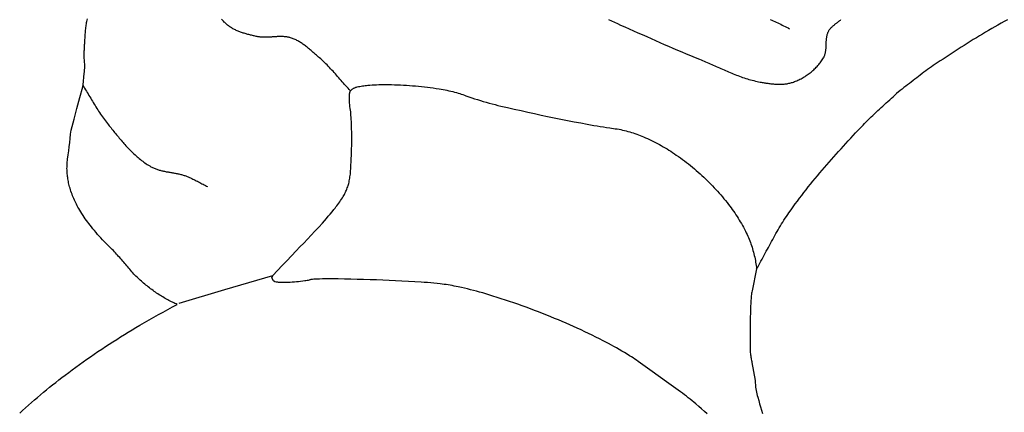
# Model space of a CAD drawing. Units: millimetres. Extents: x 79 to 415, y -200 to 107.
# Drawn here: x 330 to 358, y -154 to -143 of the extents above; entities that cross this region are included whole.
import ezdxf

# ---------------------------------------------------------------- set-up
doc = ezdxf.new("R2010")
doc.units = ezdxf.units.MM
doc.layers.add('Vector Layer 1', color=7, linetype='Continuous', lineweight=30)

msp = doc.modelspace()

# ---------------------------------------------------------------- linework, layer by layer
at = {"layer": 'Vector Layer 1', "color": 18, "lineweight": 30, "true_color": 0x000000}
msp.add_line((354.617, -144.648), (354.509, -144.739), dxfattribs=at)
at = {"layer": 'Vector Layer 1', "color": 18, "lineweight": 30, "true_color": 0x000000, "extrusion": (0, 0, -1)}
for points in [[(-329.975, -153.674), (-330.057, -153.6), (-330.139, -153.526), (-330.221, -153.452), (-330.304, -153.379), (-330.387, -153.307), (-330.471, -153.235), (-330.555, -153.164), (-330.64, -153.093), (-330.725, -153.023), (-330.81, -152.953), (-330.897, -152.884), (-330.983, -152.816), (-331.07, -152.748), (-331.158, -152.681), (-331.245, -152.614), (-331.245, -152.614), (-331.346, -152.539), (-331.447, -152.464), (-331.548, -152.39), (-331.65, -152.316), (-331.753, -152.243), (-331.855, -152.171), (-331.958, -152.099), (-332.062, -152.027), (-332.166, -151.957), (-332.27, -151.887), (-332.375, -151.817), (-332.48, -151.749), (-332.586, -151.68), (-332.692, -151.613), (-332.798, -151.546), (-332.905, -151.48), (-333.012, -151.414), (-333.119, -151.349), (-333.227, -151.284), (-333.336, -151.22), (-333.336, -151.22), (-333.465, -151.145), (-333.595, -151.07), (-333.726, -150.995), (-333.857, -150.922), (-333.988, -150.849), (-334.12, -150.776), (-334.252, -150.705), (-334.384, -150.634), (-334.384, -150.634), (-334.351, -150.62), (-334.319, -150.606), (-334.286, -150.591), (-334.252, -150.575), (-334.219, -150.559), (-334.185, -150.542), (-334.151, -150.524), (-334.117, -150.506), (-334.083, -150.487), (-334.049, -150.468), (-334.014, -150.448), (-333.98, -150.427), (-333.946, -150.406), (-333.911, -150.385), (-333.877, -150.363), (-333.842, -150.341), (-333.808, -150.318), (-333.774, -150.294), (-333.74, -150.271), (-333.706, -150.246), (-333.672, -150.222), (-333.639, -150.197), (-333.605, -150.171), (-333.572, -150.146), (-333.539, -150.12), (-333.507, -150.093), (-333.475, -150.067), (-333.443, -150.04), (-333.411, -150.012), (-333.38, -149.985), (-333.349, -149.957), (-333.319, -149.929), (-333.289, -149.9), (-333.259, -149.872), (-333.23, -149.843), (-333.202, -149.814), (-333.174, -149.785), (-333.174, -149.785), (-333.144, -149.753), (-333.114, -149.72), (-333.085, -149.687), (-333.055, -149.654), (-333.027, -149.621), (-332.998, -149.588), (-332.97, -149.555), (-332.942, -149.522), (-332.914, -149.489), (-332.886, -149.456), (-332.858, -149.423), (-332.83, -149.39), (-332.802, -149.357), (-332.774, -149.324), (-332.745, -149.292), (-332.717, -149.259), (-332.687, -149.227), (-332.658, -149.195), (-332.628, -149.163), (-332.597, -149.131), (-332.566, -149.1), (-332.534, -149.069), (-332.534, -149.069), (-332.485, -149.021), (-332.436, -148.973), (-332.389, -148.925), (-332.341, -148.876), (-332.294, -148.826), (-332.248, -148.776), (-332.202, -148.726), (-332.157, -148.675), (-332.112, -148.623), (-332.068, -148.571), (-332.024, -148.519), (-331.981, -148.466), (-331.981, -148.466), (-331.946, -148.421), (-331.911, -148.376), (-331.878, -148.331), (-331.844, -148.285), (-331.811, -148.238), (-331.779, -148.191), (-331.748, -148.144), (-331.717, -148.096), (-331.687, -148.048), (-331.658, -148), (-331.629, -147.951), (-331.629, -147.951), (-331.607, -147.912), (-331.586, -147.874), (-331.566, -147.835), (-331.546, -147.795), (-331.527, -147.756), (-331.508, -147.716), (-331.49, -147.675), (-331.473, -147.635), (-331.457, -147.594), (-331.441, -147.553), (-331.426, -147.512), (-331.411, -147.47), (-331.397, -147.428), (-331.384, -147.386), (-331.372, -147.344), (-331.372, -147.344), (-331.362, -147.308), (-331.353, -147.272), (-331.344, -147.236), (-331.337, -147.199), (-331.33, -147.163), (-331.323, -147.126), (-331.318, -147.089), (-331.313, -147.053), (-331.309, -147.016), (-331.306, -146.979), (-331.303, -146.942), (-331.301, -146.905), (-331.3, -146.868), (-331.299, -146.831), (-331.3, -146.794), (-331.301, -146.756), (-331.302, -146.719), (-331.305, -146.682), (-331.308, -146.645), (-331.312, -146.608), (-331.316, -146.571), (-331.316, -146.571), (-331.332, -146.455), (-331.347, -146.339), (-331.361, -146.223), (-331.375, -146.107), (-331.388, -145.99), (-331.4, -145.874), (-331.412, -145.757), (-331.412, -145.757), (-331.496, -145.455), (-331.579, -145.152), (-331.662, -144.849), (-331.744, -144.546), (-331.744, -144.546), (-331.758, -144.405), (-331.772, -144.264), (-331.787, -144.122), (-331.802, -143.981), (-331.802, -143.981), (-331.798, -143.943), (-331.794, -143.906), (-331.791, -143.869), (-331.788, -143.833), (-331.786, -143.796), (-331.784, -143.76), (-331.783, -143.724), (-331.782, -143.688), (-331.782, -143.652), (-331.782, -143.617), (-331.783, -143.581), (-331.784, -143.546), (-331.785, -143.51), (-331.786, -143.475), (-331.788, -143.439), (-331.79, -143.404), (-331.792, -143.368), (-331.794, -143.332), (-331.796, -143.296), (-331.799, -143.26), (-331.801, -143.224), (-331.804, -143.187), (-331.806, -143.15), (-331.808, -143.113), (-331.811, -143.076), (-331.813, -143.038), (-331.813, -143.038), (-331.815, -143.001), (-331.818, -142.964), (-331.822, -142.928), (-331.826, -142.892), (-331.831, -142.856), (-331.836, -142.821), (-331.842, -142.786), (-331.848, -142.752), (-331.854, -142.717), (-331.861, -142.683), (-331.869, -142.649)], [(-339.232, -144.661), (-339.198, -144.626), (-339.165, -144.59), (-339.133, -144.553), (-339.1, -144.517), (-339.067, -144.48), (-339.035, -144.444), (-339.003, -144.407), (-338.97, -144.37), (-338.938, -144.334), (-338.906, -144.297), (-338.873, -144.26), (-338.841, -144.223), (-338.808, -144.187), (-338.776, -144.15), (-338.743, -144.114), (-338.71, -144.078), (-338.677, -144.042), (-338.643, -144.007), (-338.609, -143.971), (-338.575, -143.936), (-338.541, -143.902), (-338.506, -143.868), (-338.471, -143.834), (-338.435, -143.801), (-338.399, -143.768), (-338.362, -143.736), (-338.362, -143.736), (-338.341, -143.717), (-338.32, -143.698), (-338.299, -143.68), (-338.277, -143.661), (-338.256, -143.642), (-338.235, -143.623), (-338.213, -143.604), (-338.192, -143.585), (-338.17, -143.566), (-338.148, -143.547), (-338.127, -143.529), (-338.105, -143.51), (-338.083, -143.492), (-338.061, -143.473), (-338.038, -143.455), (-338.016, -143.438), (-337.993, -143.42), (-337.971, -143.403), (-337.948, -143.386), (-337.925, -143.369), (-337.902, -143.353), (-337.878, -143.337), (-337.855, -143.321), (-337.831, -143.306), (-337.807, -143.292), (-337.783, -143.277), (-337.758, -143.264), (-337.733, -143.251), (-337.708, -143.238), (-337.683, -143.226), (-337.657, -143.215), (-337.631, -143.204), (-337.605, -143.194), (-337.579, -143.184), (-337.579, -143.184), (-337.557, -143.177), (-337.536, -143.171), (-337.515, -143.166), (-337.493, -143.161), (-337.471, -143.157), (-337.449, -143.153), (-337.427, -143.15), (-337.405, -143.148), (-337.383, -143.146), (-337.361, -143.144), (-337.339, -143.143), (-337.316, -143.143), (-337.294, -143.142), (-337.272, -143.142), (-337.249, -143.143), (-337.226, -143.143), (-337.204, -143.144), (-337.181, -143.145), (-337.158, -143.146), (-337.136, -143.147), (-337.113, -143.149), (-337.09, -143.15), (-337.067, -143.152), (-337.044, -143.154), (-337.022, -143.155), (-336.999, -143.157), (-336.976, -143.158), (-336.953, -143.159), (-336.93, -143.16), (-336.908, -143.161), (-336.885, -143.162), (-336.862, -143.162), (-336.84, -143.162), (-336.817, -143.162), (-336.795, -143.162), (-336.772, -143.161), (-336.75, -143.16), (-336.727, -143.158), (-336.705, -143.156), (-336.683, -143.153), (-336.661, -143.15), (-336.639, -143.146), (-336.617, -143.141), (-336.617, -143.141), (-336.592, -143.136), (-336.566, -143.13), (-336.541, -143.124), (-336.515, -143.118), (-336.489, -143.112), (-336.464, -143.106), (-336.438, -143.1), (-336.412, -143.094), (-336.386, -143.087), (-336.361, -143.08), (-336.335, -143.073), (-336.31, -143.066), (-336.284, -143.059), (-336.259, -143.051), (-336.233, -143.043), (-336.208, -143.035), (-336.183, -143.027), (-336.158, -143.018), (-336.133, -143.009), (-336.109, -142.999), (-336.085, -142.989), (-336.06, -142.979), (-336.036, -142.969), (-336.013, -142.958), (-335.989, -142.946), (-335.966, -142.934), (-335.944, -142.922), (-335.921, -142.909), (-335.899, -142.896), (-335.877, -142.882), (-335.856, -142.868), (-335.834, -142.853), (-335.814, -142.838), (-335.793, -142.822), (-335.774, -142.805), (-335.754, -142.788), (-335.754, -142.788), (-335.735, -142.771), (-335.716, -142.753), (-335.698, -142.735), (-335.679, -142.716), (-335.661, -142.697), (-335.643, -142.678), (-335.626, -142.658)], [(-346.448, -142.665), (-346.532, -142.704), (-346.616, -142.743), (-346.701, -142.781), (-346.785, -142.819), (-346.785, -142.819), (-346.908, -142.873), (-347.03, -142.927), (-347.153, -142.98), (-347.276, -143.035), (-347.398, -143.089), (-347.52, -143.143), (-347.643, -143.197), (-347.765, -143.252), (-347.888, -143.306), (-348.01, -143.36), (-348.133, -143.413), (-348.256, -143.467), (-348.379, -143.52), (-348.502, -143.573), (-348.625, -143.625), (-348.749, -143.676), (-348.873, -143.728), (-348.997, -143.778), (-348.997, -143.778), (-349.04, -143.796), (-349.083, -143.813), (-349.126, -143.832), (-349.169, -143.85), (-349.212, -143.868), (-349.255, -143.887), (-349.298, -143.906), (-349.341, -143.925), (-349.384, -143.944), (-349.427, -143.963), (-349.469, -143.982), (-349.512, -144.001), (-349.555, -144.02), (-349.598, -144.039), (-349.641, -144.058), (-349.684, -144.077), (-349.727, -144.095), (-349.77, -144.114), (-349.813, -144.132), (-349.857, -144.15), (-349.9, -144.168), (-349.943, -144.186), (-349.987, -144.203), (-350.03, -144.22), (-350.074, -144.236), (-350.118, -144.253), (-350.161, -144.268), (-350.205, -144.284), (-350.249, -144.299), (-350.294, -144.313), (-350.338, -144.327), (-350.383, -144.34), (-350.427, -144.353), (-350.472, -144.365), (-350.517, -144.376), (-350.562, -144.387), (-350.608, -144.397), (-350.653, -144.407), (-350.699, -144.415), (-350.699, -144.415), (-350.725, -144.42), (-350.751, -144.425), (-350.778, -144.429), (-350.804, -144.434), (-350.831, -144.438), (-350.858, -144.442), (-350.884, -144.446), (-350.911, -144.45), (-350.938, -144.454), (-350.965, -144.457), (-350.992, -144.461), (-351.019, -144.464), (-351.046, -144.466), (-351.073, -144.469), (-351.1, -144.471), (-351.127, -144.472), (-351.154, -144.474), (-351.181, -144.475), (-351.208, -144.476), (-351.235, -144.476), (-351.262, -144.475), (-351.289, -144.475), (-351.316, -144.474), (-351.342, -144.472), (-351.369, -144.47), (-351.395, -144.467), (-351.421, -144.464), (-351.448, -144.46), (-351.474, -144.455), (-351.5, -144.45), (-351.526, -144.445), (-351.551, -144.438), (-351.577, -144.431), (-351.602, -144.424), (-351.627, -144.415), (-351.627, -144.415), (-351.658, -144.404), (-351.688, -144.392), (-351.719, -144.379), (-351.749, -144.366), (-351.779, -144.352), (-351.809, -144.337), (-351.839, -144.322), (-351.868, -144.306), (-351.897, -144.29), (-351.926, -144.272), (-351.955, -144.255), (-351.983, -144.236), (-352.011, -144.217), (-352.038, -144.198), (-352.066, -144.178), (-352.092, -144.157), (-352.119, -144.136), (-352.145, -144.115), (-352.17, -144.093), (-352.195, -144.07), (-352.219, -144.047), (-352.243, -144.024), (-352.267, -144), (-352.29, -143.976), (-352.312, -143.951), (-352.334, -143.926), (-352.355, -143.9), (-352.375, -143.874), (-352.395, -143.848), (-352.414, -143.822), (-352.433, -143.795), (-352.45, -143.767), (-352.468, -143.74), (-352.468, -143.74), (-352.476, -143.725), (-352.484, -143.71), (-352.491, -143.694), (-352.498, -143.678), (-352.504, -143.662), (-352.509, -143.646), (-352.514, -143.63), (-352.518, -143.613), (-352.522, -143.596), (-352.525, -143.579), (-352.528, -143.562), (-352.531, -143.544), (-352.533, -143.527), (-352.535, -143.509), (-352.537, -143.491), (-352.538, -143.474), (-352.539, -143.456), (-352.54, -143.438), (-352.541, -143.419), (-352.542, -143.401), (-352.543, -143.383), (-352.543, -143.365), (-352.544, -143.347), (-352.545, -143.329), (-352.545, -143.31), (-352.546, -143.292), (-352.547, -143.274), (-352.548, -143.256), (-352.549, -143.238), (-352.551, -143.22), (-352.553, -143.202), (-352.555, -143.185), (-352.557, -143.167), (-352.56, -143.15), (-352.563, -143.133), (-352.566, -143.115), (-352.57, -143.099), (-352.575, -143.082), (-352.579, -143.065), (-352.585, -143.049), (-352.591, -143.033), (-352.598, -143.017), (-352.605, -143.002), (-352.613, -142.986), (-352.613, -142.986), (-352.621, -142.972), (-352.631, -142.957), (-352.64, -142.944), (-352.651, -142.93), (-352.662, -142.917), (-352.673, -142.904), (-352.684, -142.892), (-352.697, -142.879), (-352.709, -142.867), (-352.722, -142.856), (-352.735, -142.844), (-352.748, -142.833), (-352.762, -142.822), (-352.775, -142.81), (-352.789, -142.8), (-352.803, -142.789), (-352.817, -142.778), (-352.831, -142.767), (-352.845, -142.756), (-352.859, -142.746), (-352.873, -142.735), (-352.887, -142.724), (-352.9, -142.713), (-352.914, -142.702), (-352.927, -142.691), (-352.94, -142.679), (-352.953, -142.668)], [(-350.98, -142.662), (-351.022, -142.681), (-351.063, -142.701), (-351.105, -142.72), (-351.147, -142.739), (-351.188, -142.759), (-351.23, -142.779), (-351.271, -142.799), (-351.312, -142.819), (-351.353, -142.839), (-351.394, -142.86), (-351.435, -142.88), (-351.476, -142.901), (-351.516, -142.923)], [(-349.216, -153.701), (-349.136, -153.629), (-349.056, -153.559), (-348.976, -153.488), (-348.895, -153.419), (-348.895, -153.419), (-348.843, -153.374), (-348.791, -153.33), (-348.738, -153.287), (-348.685, -153.245), (-348.631, -153.202), (-348.578, -153.161), (-348.523, -153.12), (-348.468, -153.079), (-348.468, -153.079), (-348.072, -152.797), (-347.675, -152.514), (-347.279, -152.23), (-347.279, -152.23), (-347.233, -152.197), (-347.186, -152.165), (-347.139, -152.133), (-347.091, -152.102), (-347.043, -152.071), (-347.043, -152.071), (-346.971, -152.026), (-346.899, -151.982), (-346.826, -151.939), (-346.753, -151.896), (-346.679, -151.854), (-346.605, -151.812), (-346.531, -151.771), (-346.456, -151.731), (-346.381, -151.692), (-346.306, -151.653), (-346.306, -151.653), (-346.203, -151.601), (-346.099, -151.549), (-345.996, -151.499), (-345.892, -151.448), (-345.788, -151.399), (-345.684, -151.35), (-345.579, -151.302), (-345.474, -151.255), (-345.369, -151.208), (-345.263, -151.162), (-345.157, -151.116), (-345.051, -151.071), (-344.944, -151.027), (-344.838, -150.984), (-344.838, -150.984), (-344.724, -150.937), (-344.609, -150.892), (-344.495, -150.847), (-344.38, -150.803), (-344.265, -150.759), (-344.15, -150.717), (-344.034, -150.675), (-343.918, -150.633), (-343.802, -150.593), (-343.685, -150.553), (-343.569, -150.514), (-343.452, -150.476), (-343.335, -150.438), (-343.217, -150.401), (-343.1, -150.365), (-343.1, -150.365), (-343.015, -150.34), (-342.931, -150.316), (-342.846, -150.292), (-342.761, -150.268), (-342.676, -150.246), (-342.591, -150.224), (-342.506, -150.203), (-342.42, -150.183), (-342.334, -150.163), (-342.248, -150.144), (-342.248, -150.144), (-342.192, -150.132), (-342.137, -150.121), (-342.08, -150.11), (-342.024, -150.1), (-341.968, -150.091), (-341.912, -150.082), (-341.855, -150.074), (-341.799, -150.066), (-341.742, -150.059), (-341.742, -150.059), (-341.653, -150.05), (-341.565, -150.042), (-341.476, -150.034), (-341.387, -150.027), (-341.298, -150.02), (-341.209, -150.015), (-341.209, -150.015), (-341.03, -150.003), (-340.852, -149.993), (-340.673, -149.983), (-340.494, -149.974), (-340.315, -149.966), (-340.137, -149.958), (-339.958, -149.951), (-339.779, -149.945), (-339.6, -149.94), (-339.421, -149.935), (-339.242, -149.931), (-339.063, -149.927), (-338.884, -149.924), (-338.884, -149.924), (-338.797, -149.923), (-338.711, -149.922), (-338.624, -149.922), (-338.537, -149.923), (-338.451, -149.924), (-338.364, -149.926), (-338.278, -149.928), (-338.278, -149.928), (-338.241, -149.93), (-338.204, -149.932), (-338.167, -149.935), (-338.167, -149.935), (-338.152, -149.937), (-338.137, -149.939), (-338.122, -149.942), (-338.107, -149.946), (-338.093, -149.95), (-338.078, -149.956), (-338.078, -149.956), (-338.047, -149.963), (-338.015, -149.969), (-337.983, -149.975), (-337.951, -149.98), (-337.951, -149.98), (-337.894, -149.987), (-337.836, -149.994), (-337.778, -150.001), (-337.72, -150.006), (-337.662, -150.011), (-337.604, -150.015), (-337.546, -150.018), (-337.488, -150.021), (-337.43, -150.022), (-337.372, -150.023), (-337.314, -150.023), (-337.314, -150.023), (-337.29, -150.024), (-337.266, -150.023), (-337.243, -150.022), (-337.219, -150.02), (-337.195, -150.017), (-337.172, -150.014), (-337.149, -150.01), (-337.149, -150.01), (-337.118, -150), (-337.118, -150), (-337.073, -149.973), (-337.073, -149.973), (-337.032, -149.894), (-337.032, -149.894), (-337.063, -149.823), (-337.063, -149.823), (-337.192, -149.686), (-337.322, -149.548), (-337.452, -149.412), (-337.582, -149.275), (-337.713, -149.139), (-337.713, -149.139), (-337.819, -149.029), (-337.924, -148.918), (-338.03, -148.807), (-338.134, -148.695), (-338.238, -148.583), (-338.342, -148.471), (-338.445, -148.358), (-338.445, -148.358), (-338.501, -148.296), (-338.556, -148.234), (-338.61, -148.171), (-338.664, -148.108), (-338.718, -148.044), (-338.77, -147.98), (-338.77, -147.98), (-338.799, -147.945), (-338.826, -147.91), (-338.853, -147.874), (-338.88, -147.838), (-338.906, -147.802), (-338.932, -147.765), (-338.957, -147.728), (-338.982, -147.691), (-339.005, -147.653), (-339.029, -147.615), (-339.029, -147.615), (-339.046, -147.586), (-339.062, -147.557), (-339.077, -147.528), (-339.092, -147.498), (-339.105, -147.468), (-339.119, -147.437), (-339.131, -147.407), (-339.143, -147.376), (-339.154, -147.345), (-339.164, -147.313), (-339.174, -147.281), (-339.182, -147.249), (-339.182, -147.249), (-339.191, -147.213), (-339.199, -147.176), (-339.206, -147.139), (-339.212, -147.102), (-339.218, -147.065), (-339.223, -147.028), (-339.228, -146.99), (-339.231, -146.953), (-339.234, -146.916), (-339.234, -146.916), (-339.241, -146.826), (-339.246, -146.736), (-339.251, -146.646), (-339.255, -146.556), (-339.258, -146.466), (-339.261, -146.376), (-339.261, -146.376), (-339.263, -146.282), (-339.265, -146.189), (-339.266, -146.095), (-339.266, -146.001), (-339.266, -145.908), (-339.265, -145.814), (-339.263, -145.721), (-339.26, -145.627), (-339.257, -145.533), (-339.253, -145.44), (-339.253, -145.44), (-339.25, -145.393), (-339.246, -145.346), (-339.242, -145.299), (-339.238, -145.252), (-339.238, -145.252), (-339.23, -145.201), (-339.223, -145.151), (-339.217, -145.1), (-339.212, -145.049), (-339.208, -144.998), (-339.204, -144.947), (-339.204, -144.947), (-339.202, -144.919), (-339.201, -144.891), (-339.201, -144.863), (-339.201, -144.834), (-339.202, -144.806), (-339.204, -144.778), (-339.206, -144.75), (-339.206, -144.75), (-339.208, -144.737), (-339.21, -144.724), (-339.213, -144.711), (-339.217, -144.698), (-339.221, -144.686), (-339.226, -144.673), (-339.232, -144.661), (-339.232, -144.661), (-339.256, -144.63), (-339.256, -144.63), (-339.268, -144.621), (-339.281, -144.612), (-339.294, -144.603), (-339.308, -144.595), (-339.321, -144.588), (-339.336, -144.581), (-339.336, -144.581), (-339.352, -144.574), (-339.369, -144.568), (-339.386, -144.562), (-339.403, -144.557), (-339.42, -144.552), (-339.42, -144.552), (-339.456, -144.543), (-339.492, -144.535), (-339.529, -144.528), (-339.565, -144.521), (-339.602, -144.516), (-339.639, -144.511), (-339.676, -144.507), (-339.713, -144.504), (-339.713, -144.504), (-339.775, -144.499), (-339.836, -144.494), (-339.898, -144.491), (-339.96, -144.488), (-340.021, -144.486), (-340.083, -144.485), (-340.145, -144.484), (-340.206, -144.484), (-340.206, -144.484), (-340.291, -144.485), (-340.375, -144.486), (-340.459, -144.488), (-340.543, -144.491), (-340.627, -144.495), (-340.712, -144.499), (-340.796, -144.504), (-340.88, -144.51), (-340.964, -144.516), (-341.048, -144.523), (-341.132, -144.531), (-341.215, -144.539), (-341.299, -144.549), (-341.383, -144.559), (-341.466, -144.569), (-341.55, -144.581), (-341.633, -144.593), (-341.717, -144.606), (-341.717, -144.606), (-341.771, -144.614), (-341.825, -144.624), (-341.878, -144.634), (-341.932, -144.645), (-341.985, -144.656), (-342.039, -144.669), (-342.092, -144.681), (-342.145, -144.695), (-342.198, -144.709), (-342.198, -144.709), (-342.243, -144.723), (-342.287, -144.737), (-342.331, -144.752), (-342.375, -144.767), (-342.419, -144.784), (-342.463, -144.8), (-342.463, -144.8), (-342.543, -144.828), (-342.624, -144.855), (-342.705, -144.881), (-342.786, -144.907), (-342.867, -144.931), (-342.948, -144.956), (-343.03, -144.979), (-343.112, -145.002), (-343.194, -145.025), (-343.276, -145.046), (-343.358, -145.067), (-343.441, -145.087), (-343.441, -145.087), (-343.629, -145.131), (-343.816, -145.173), (-344.004, -145.215), (-344.192, -145.257), (-344.381, -145.298), (-344.381, -145.298), (-344.565, -145.338), (-344.749, -145.377), (-344.934, -145.415), (-345.119, -145.452), (-345.304, -145.489), (-345.489, -145.525), (-345.674, -145.56), (-345.859, -145.594), (-346.045, -145.628), (-346.045, -145.628), (-346.133, -145.643), (-346.221, -145.658), (-346.309, -145.672), (-346.397, -145.685), (-346.485, -145.698), (-346.485, -145.698), (-346.537, -145.705), (-346.59, -145.712), (-346.642, -145.719), (-346.694, -145.727), (-346.746, -145.736), (-346.746, -145.736), (-346.797, -145.746), (-346.847, -145.757), (-346.897, -145.769), (-346.946, -145.781), (-346.996, -145.794), (-347.045, -145.808), (-347.094, -145.823), (-347.143, -145.838), (-347.192, -145.854), (-347.24, -145.871), (-347.288, -145.889), (-347.336, -145.907), (-347.383, -145.926), (-347.431, -145.946), (-347.431, -145.946), (-347.487, -145.971), (-347.544, -145.996), (-347.6, -146.023), (-347.656, -146.049), (-347.711, -146.077), (-347.766, -146.105), (-347.821, -146.133), (-347.875, -146.163), (-347.93, -146.193), (-347.983, -146.223), (-348.037, -146.255), (-348.09, -146.287), (-348.142, -146.319), (-348.194, -146.352), (-348.246, -146.386), (-348.298, -146.421), (-348.349, -146.456), (-348.349, -146.456), (-348.407, -146.496), (-348.464, -146.537), (-348.521, -146.579), (-348.578, -146.621), (-348.634, -146.664), (-348.689, -146.707), (-348.745, -146.751), (-348.799, -146.796), (-348.854, -146.841), (-348.907, -146.887), (-348.96, -146.933), (-349.013, -146.98), (-349.065, -147.028), (-349.117, -147.076), (-349.168, -147.124), (-349.219, -147.174), (-349.269, -147.223), (-349.269, -147.223), (-349.318, -147.272), (-349.365, -147.321), (-349.412, -147.37), (-349.459, -147.42), (-349.505, -147.471), (-349.55, -147.522), (-349.595, -147.574), (-349.639, -147.626), (-349.683, -147.678), (-349.726, -147.731), (-349.769, -147.785), (-349.81, -147.839), (-349.81, -147.839), (-349.846, -147.886), (-349.881, -147.933), (-349.916, -147.98), (-349.95, -148.029), (-349.983, -148.077), (-350.016, -148.126), (-350.048, -148.175), (-350.079, -148.225), (-350.11, -148.275), (-350.14, -148.325), (-350.17, -148.376), (-350.199, -148.428), (-350.227, -148.479), (-350.254, -148.531), (-350.281, -148.584), (-350.308, -148.636), (-350.308, -148.636), (-350.328, -148.68), (-350.348, -148.723), (-350.367, -148.767), (-350.386, -148.811), (-350.404, -148.856), (-350.421, -148.9), (-350.437, -148.945), (-350.453, -148.991), (-350.468, -149.036), (-350.482, -149.082), (-350.495, -149.128), (-350.508, -149.174), (-350.52, -149.22), (-350.531, -149.266), (-350.542, -149.313), (-350.552, -149.36), (-350.561, -149.407), (-350.569, -149.454), (-350.576, -149.501), (-350.583, -149.549), (-350.589, -149.596), (-350.595, -149.644), (-350.595, -149.644), (-350.469, -150.254), (-350.469, -150.254), (-350.462, -150.289), (-350.457, -150.323), (-350.451, -150.358), (-350.447, -150.393), (-350.444, -150.428), (-350.441, -150.463), (-350.441, -150.463), (-350.436, -150.536), (-350.432, -150.609), (-350.428, -150.683), (-350.425, -150.756), (-350.423, -150.829), (-350.421, -150.902), (-350.42, -150.976), (-350.42, -150.976), (-350.417, -151.147), (-350.416, -151.317), (-350.414, -151.488), (-350.414, -151.659), (-350.413, -151.83), (-350.413, -151.83), (-350.414, -151.867), (-350.415, -151.904), (-350.417, -151.941), (-350.419, -151.978), (-350.423, -152.015), (-350.423, -152.015), (-350.426, -152.046), (-350.43, -152.077), (-350.434, -152.108), (-350.44, -152.139), (-350.445, -152.17), (-350.452, -152.201), (-350.459, -152.231), (-350.466, -152.262), (-350.466, -152.262), (-350.555, -152.763)], [(-350.595, -149.644), (-350.626, -149.59), (-350.656, -149.535), (-350.687, -149.48), (-350.717, -149.425), (-350.747, -149.37), (-350.777, -149.315), (-350.807, -149.26), (-350.837, -149.205), (-350.867, -149.149), (-350.897, -149.094), (-350.926, -149.039), (-350.956, -148.984), (-350.986, -148.928), (-351.016, -148.873), (-351.046, -148.818), (-351.076, -148.763), (-351.107, -148.708), (-351.137, -148.654), (-351.168, -148.599), (-351.2, -148.545), (-351.231, -148.491), (-351.263, -148.437), (-351.296, -148.383), (-351.329, -148.33), (-351.362, -148.277), (-351.396, -148.225), (-351.431, -148.172), (-351.466, -148.12), (-351.501, -148.069), (-351.501, -148.069), (-351.559, -147.987), (-351.618, -147.906), (-351.677, -147.825), (-351.737, -147.744), (-351.797, -147.664), (-351.858, -147.584), (-351.919, -147.505), (-351.981, -147.426), (-352.043, -147.347), (-352.106, -147.269), (-352.169, -147.191), (-352.233, -147.113), (-352.297, -147.036), (-352.362, -146.959), (-352.427, -146.883), (-352.492, -146.806), (-352.558, -146.73), (-352.624, -146.655), (-352.69, -146.579), (-352.756, -146.504), (-352.823, -146.429), (-352.891, -146.354), (-352.958, -146.28), (-353.026, -146.206), (-353.094, -146.132), (-353.162, -146.058), (-353.23, -145.984), (-353.298, -145.911), (-353.367, -145.837), (-353.436, -145.764), (-353.505, -145.691), (-353.574, -145.618), (-353.574, -145.618), (-353.618, -145.572), (-353.663, -145.526), (-353.708, -145.481), (-353.754, -145.436), (-353.8, -145.391), (-353.847, -145.347), (-353.893, -145.303), (-353.94, -145.259), (-353.987, -145.215), (-354.035, -145.172), (-354.082, -145.129), (-354.13, -145.086), (-354.177, -145.042), (-354.225, -144.999), (-354.272, -144.956), (-354.32, -144.913), (-354.367, -144.87), (-354.415, -144.826), (-354.462, -144.783), (-354.509, -144.739)], [(-334.435, -150.604), (-335.714, -150.217), (-335.714, -150.217), (-337.063, -149.823)], [(-350.555, -152.763), (-350.564, -152.95), (-350.564, -152.95), (-350.573, -152.998), (-350.583, -153.044), (-350.593, -153.091), (-350.604, -153.138), (-350.615, -153.184), (-350.628, -153.231), (-350.628, -153.231), (-350.654, -153.322), (-350.68, -153.413), (-350.707, -153.504), (-350.735, -153.595), (-350.764, -153.685)]]:
    msp.add_lwpolyline(points, dxfattribs=at)
at = {"layer": 'Vector Layer 1', "color": 18, "lineweight": 30, "true_color": 0x000000}
for points in [[(357.613, -142.673), (357.525, -142.722), (357.438, -142.77), (357.35, -142.82), (357.263, -142.869), (357.176, -142.919), (357.089, -142.97), (357.003, -143.021), (356.917, -143.073), (356.831, -143.124), (356.745, -143.177), (356.659, -143.229), (356.574, -143.282), (356.489, -143.335), (356.403, -143.389), (356.319, -143.442), (356.234, -143.496), (356.149, -143.551), (356.065, -143.605), (355.981, -143.66), (355.897, -143.715), (355.813, -143.77), (355.729, -143.825), (355.645, -143.88), (355.645, -143.88), (355.592, -143.916), (355.539, -143.952), (355.486, -143.989), (355.434, -144.026), (355.382, -144.064), (355.33, -144.102), (355.279, -144.14), (355.228, -144.179), (355.177, -144.218), (355.126, -144.257), (355.075, -144.296), (355.024, -144.335), (354.973, -144.375), (354.922, -144.414), (354.872, -144.453), (354.821, -144.493), (354.77, -144.532), (354.719, -144.571), (354.668, -144.61), (354.617, -144.648)], [(331.74, -144.508), (331.766, -144.548), (331.791, -144.588), (331.816, -144.628), (331.841, -144.668), (331.865, -144.708), (331.89, -144.749), (331.914, -144.789), (331.938, -144.83), (331.963, -144.87), (331.987, -144.911), (332.011, -144.951), (332.035, -144.991), (332.06, -145.032), (332.084, -145.072), (332.109, -145.112), (332.134, -145.152), (332.159, -145.192), (332.185, -145.232), (332.21, -145.271), (332.236, -145.31), (332.263, -145.349), (332.29, -145.388), (332.317, -145.426), (332.345, -145.464), (332.373, -145.502), (332.402, -145.539), (332.431, -145.576), (332.431, -145.576), (332.457, -145.607), (332.482, -145.638), (332.507, -145.669), (332.532, -145.7), (332.557, -145.731), (332.583, -145.763), (332.608, -145.794), (332.633, -145.825), (332.659, -145.857), (332.685, -145.888), (332.71, -145.919), (332.736, -145.95), (332.762, -145.981), (332.788, -146.012), (332.814, -146.043), (332.841, -146.074), (332.867, -146.104), (332.894, -146.135), (332.921, -146.165), (332.948, -146.195), (332.976, -146.224), (333.003, -146.254), (333.031, -146.283), (333.059, -146.312), (333.087, -146.34), (333.116, -146.369), (333.144, -146.397), (333.173, -146.424), (333.203, -146.451), (333.232, -146.478), (333.262, -146.505), (333.293, -146.53), (333.323, -146.556), (333.354, -146.581), (333.385, -146.606), (333.417, -146.63), (333.449, -146.653), (333.481, -146.676), (333.514, -146.699), (333.547, -146.721), (333.581, -146.742), (333.615, -146.763), (333.649, -146.783), (333.649, -146.783), (333.671, -146.795), (333.693, -146.807), (333.716, -146.817), (333.739, -146.828), (333.762, -146.837), (333.785, -146.846), (333.809, -146.855), (333.832, -146.863), (333.856, -146.87), (333.88, -146.877), (333.905, -146.884), (333.929, -146.89), (333.953, -146.896), (333.978, -146.902), (334.003, -146.907), (334.028, -146.912), (334.053, -146.917), (334.078, -146.922), (334.103, -146.926), (334.128, -146.931), (334.153, -146.935), (334.179, -146.939), (334.204, -146.943), (334.229, -146.948), (334.254, -146.952), (334.28, -146.956), (334.305, -146.961), (334.33, -146.965), (334.355, -146.97), (334.38, -146.975), (334.405, -146.98), (334.43, -146.985), (334.455, -146.991), (334.48, -146.997), (334.504, -147.003), (334.529, -147.01), (334.553, -147.017), (334.577, -147.025), (334.601, -147.033), (334.625, -147.041), (334.625, -147.041), (334.658, -147.054), (334.691, -147.068), (334.724, -147.082), (334.757, -147.096), (334.789, -147.111), (334.821, -147.127), (334.853, -147.143), (334.885, -147.159), (334.917, -147.175), (334.949, -147.192), (334.981, -147.208), (335.013, -147.225), (335.044, -147.242), (335.076, -147.259), (335.108, -147.276), (335.139, -147.292), (335.171, -147.309), (335.203, -147.325), (335.235, -147.341)]]:
    msp.add_lwpolyline(points, dxfattribs=at)

doc.saveas('drawing.dxf')
